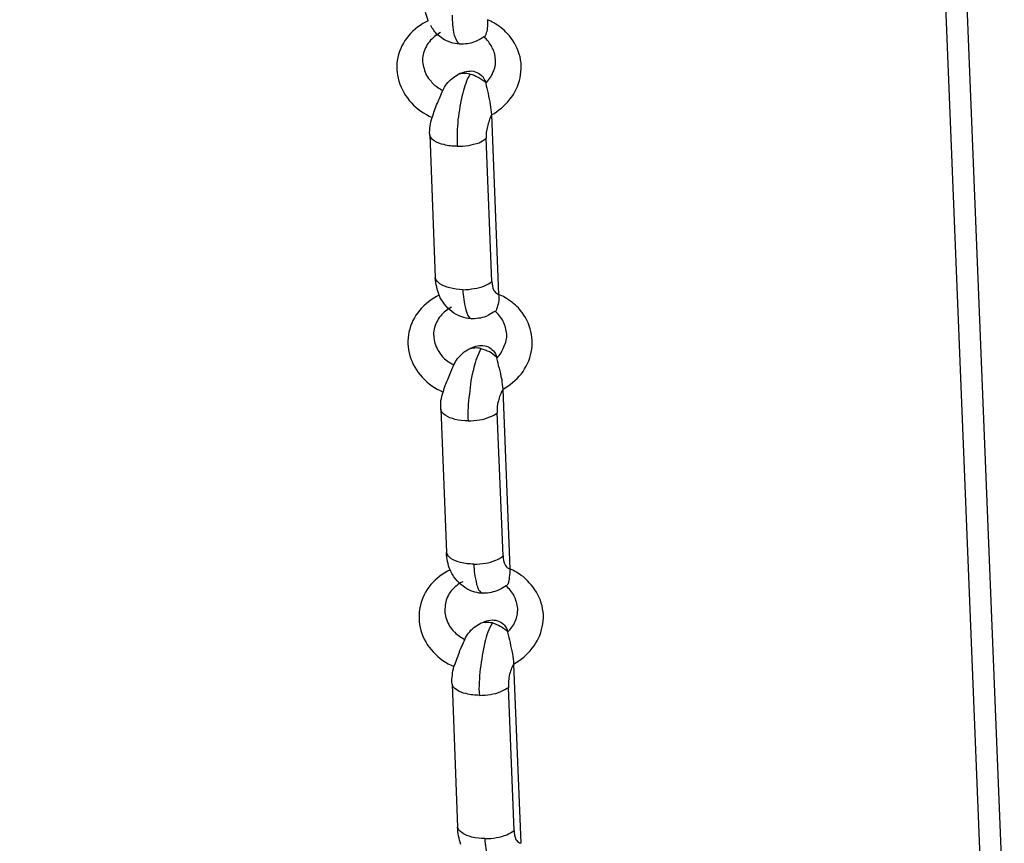
# Model space of a CAD drawing. Units: inches. Extents: x 644 to 840, y -166 to -9.
# Drawn here: x 684 to 687, y -99 to -97 of the extents above; entities that cross this region are included whole.
import ezdxf

# ---------------------------------------------------------------- set-up
doc = ezdxf.new("R2010")
doc.units = ezdxf.units.IN
doc.header["$MEASUREMENT"] = 0

msp = doc.modelspace()

# ---------------------------------------------------------------- linework, layer by layer
for points in [[(684.3357, -44.9619), (687.767, -130.0482)], [(684.3357, -44.9619), (687.767, -130.0482)], [(684.3357, -44.9619), (687.767, -130.0482)], [(684.3357, -44.9619), (687.767, -130.0482)], [(684.3357, -44.9619), (687.767, -130.0482)], [(684.3357, -44.9619), (687.767, -130.0482)], [(684.3357, -44.9619), (687.767, -130.0482)], [(684.3357, -44.9619), (687.767, -130.0482)], [(684.3357, -44.9619), (687.767, -130.0482)], [(684.3357, -44.9619), (687.767, -130.0482)], [(684.3357, -44.9619), (687.767, -130.0482)], [(684.3357, -44.9619), (687.767, -130.0482)], [(684.3357, -44.9619), (687.767, -130.0482)], [(684.3357, -44.9619), (687.767, -130.0482)], [(684.3357, -44.9619), (687.767, -130.0482)], [(684.3357, -44.9619), (687.767, -130.0482)], [(684.3357, -44.9619), (687.767, -130.0482)], [(684.3357, -44.9619), (687.767, -130.0482)], [(684.3357, -44.9619), (687.767, -130.0482)], [(684.3357, -44.9619), (687.767, -130.0482)], [(684.3357, -44.9619), (687.767, -130.0482)], [(684.2888, -44.986), (687.7188, -130.0726)], [(684.2888, -44.986), (687.7188, -130.0726)], [(684.2888, -44.986), (687.7188, -130.0726)], [(684.2888, -44.986), (687.7188, -130.0726)], [(684.2888, -44.986), (687.7188, -130.0726)], [(684.2888, -44.986), (687.7188, -130.0726)], [(684.2888, -44.986), (687.7188, -130.0726)], [(684.2888, -44.986), (687.7188, -130.0726)], [(684.2888, -44.986), (687.7188, -130.0726)], [(684.2888, -44.986), (687.7188, -130.0726)], [(684.2888, -44.986), (687.7188, -130.0726)], [(684.2888, -44.986), (687.7188, -130.0726)], [(684.2888, -44.986), (687.7188, -130.0726)], [(684.2888, -44.986), (687.7188, -130.0726)], [(684.2888, -44.986), (687.7188, -130.0726)], [(684.2888, -44.986), (687.7188, -130.0726)], [(684.2888, -44.986), (687.7188, -130.0726)], [(684.2888, -44.986), (687.7188, -130.0726)], [(684.2888, -44.986), (687.7188, -130.0726)], [(684.2888, -44.986), (687.7188, -130.0726)], [(684.2888, -44.986), (687.7188, -130.0726)], [(685.2962, -97.4317), (685.2962, -97.4317)], [(685.2962, -97.4317), (685.2962, -97.4317)], [(685.2962, -97.4317), (685.2962, -97.4317)], [(685.2962, -97.4317), (685.2962, -97.4317)], [(685.2962, -97.4317), (685.2962, -97.4317)], [(685.2962, -97.4317), (685.2962, -97.4317)], [(685.2962, -97.4317), (685.2962, -97.4317)], [(685.2962, -97.4317), (685.2962, -97.4317)], [(685.2962, -97.4317), (685.2962, -97.4317)], [(685.2962, -97.4317), (685.2962, -97.4317)], [(685.2962, -97.4317), (685.2962, -97.4317)], [(685.2962, -97.4317), (685.2962, -97.4317)], [(685.2962, -97.4317), (685.2962, -97.4317)], [(685.2962, -97.4317), (685.2962, -97.4317)], [(685.2962, -97.4317), (685.2962, -97.4317)], [(685.2962, -97.4317), (685.2962, -97.4317)], [(685.2962, -97.4317), (685.2962, -97.4317)], [(685.2962, -97.4317), (685.2962, -97.4317)], [(685.2962, -97.4317), (685.2962, -97.4317)], [(685.2962, -97.4317), (685.2962, -97.4317)], [(685.2962, -97.4317), (685.2962, -97.4317)], [(685.3644, -97.593), (685.3802, -98.0019)], [(685.3644, -97.593), (685.3802, -98.0019)], [(685.3644, -97.593), (685.3802, -98.0019)], [(685.3644, -97.593), (685.3802, -98.0019)], [(685.3644, -97.593), (685.3802, -98.0019)], [(685.3644, -97.593), (685.3802, -98.0019)], [(685.3644, -97.593), (685.3802, -98.0019)], [(685.3644, -97.593), (685.3802, -98.0019)], [(685.3644, -97.593), (685.3802, -98.0019)], [(685.3644, -97.593), (685.3802, -98.0019)], [(685.3644, -97.593), (685.3802, -98.0019)], [(685.3644, -97.593), (685.3802, -98.0019)], [(685.3644, -97.593), (685.3802, -98.0019)], [(685.3644, -97.593), (685.3802, -98.0019)], [(685.3644, -97.593), (685.3802, -98.0019)], [(685.3644, -97.593), (685.3802, -98.0019)], [(685.3644, -97.593), (685.3802, -98.0019)], [(685.3644, -97.593), (685.3802, -98.0019)], [(685.3644, -97.593), (685.3802, -98.0019)], [(685.3644, -97.593), (685.3802, -98.0019)], [(685.3644, -97.593), (685.3802, -98.0019)], [(685.2238, -97.6381), (685.2362, -97.9643)], [(685.2238, -97.6381), (685.2362, -97.9643)], [(685.2238, -97.6381), (685.2362, -97.9643)], [(685.2238, -97.6381), (685.2362, -97.9643)], [(685.2238, -97.6381), (685.2362, -97.9643)], [(685.2238, -97.6381), (685.2362, -97.9643)], [(685.2238, -97.6381), (685.2362, -97.9643)], [(685.2238, -97.6381), (685.2362, -97.9643)], [(685.2238, -97.6381), (685.2362, -97.9643)], [(685.2238, -97.6381), (685.2362, -97.9643)], [(685.2238, -97.6381), (685.2362, -97.9643)], [(685.2238, -97.6381), (685.2362, -97.9643)], [(685.2238, -97.6381), (685.2362, -97.9643)], [(685.2238, -97.6381), (685.2362, -97.9643)], [(685.2238, -97.6381), (685.2362, -97.9643)], [(685.2238, -97.6381), (685.2362, -97.9643)], [(685.2238, -97.6381), (685.2362, -97.9643)], [(685.2238, -97.6381), (685.2362, -97.9643)], [(685.2238, -97.6381), (685.2362, -97.9643)], [(685.2238, -97.6381), (685.2362, -97.9643)], [(685.2238, -97.6381), (685.2362, -97.9643)], [(685.3651, -97.9723), (685.352, -97.646)], [(685.3651, -97.9723), (685.352, -97.646)], [(685.3651, -97.9723), (685.352, -97.646)], [(685.3651, -97.9723), (685.352, -97.646)], [(685.3651, -97.9723), (685.352, -97.646)], [(685.3651, -97.9723), (685.352, -97.646)], [(685.3651, -97.9723), (685.352, -97.646)], [(685.3651, -97.9723), (685.352, -97.646)], [(685.3651, -97.9723), (685.352, -97.646)], [(685.3651, -97.9723), (685.352, -97.646)], [(685.3651, -97.9723), (685.352, -97.646)], [(685.3651, -97.9723), (685.352, -97.646)], [(685.3651, -97.9723), (685.352, -97.646)], [(685.3651, -97.9723), (685.352, -97.646)], [(685.3651, -97.9723), (685.352, -97.646)], [(685.3651, -97.9723), (685.352, -97.646)], [(685.3651, -97.9723), (685.352, -97.646)], [(685.3651, -97.9723), (685.352, -97.646)], [(685.3651, -97.9723), (685.352, -97.646)], [(685.3651, -97.9723), (685.352, -97.646)], [(685.3651, -97.9723), (685.352, -97.646)], [(685.3217, -98.0574), (685.321, -98.0574)], [(685.3217, -98.0574), (685.321, -98.0574)], [(685.3217, -98.0574), (685.321, -98.0574)], [(685.3217, -98.0574), (685.321, -98.0574)], [(685.3217, -98.0574), (685.321, -98.0574)], [(685.3217, -98.0574), (685.321, -98.0574)], [(685.3217, -98.0574), (685.321, -98.0574)], [(685.3217, -98.0574), (685.321, -98.0574)], [(685.3217, -98.0574), (685.321, -98.0574)], [(685.3217, -98.0574), (685.321, -98.0574)], [(685.3217, -98.0574), (685.321, -98.0574)], [(685.3217, -98.0574), (685.321, -98.0574)], [(685.3217, -98.0574), (685.321, -98.0574)], [(685.3217, -98.0574), (685.321, -98.0574)], [(685.3217, -98.0574), (685.321, -98.0574)], [(685.3217, -98.0574), (685.321, -98.0574)], [(685.3217, -98.0574), (685.321, -98.0574)], [(685.3217, -98.0574), (685.321, -98.0574)], [(685.3217, -98.0574), (685.321, -98.0574)], [(685.3217, -98.0574), (685.321, -98.0574)], [(685.3217, -98.0574), (685.321, -98.0574)], [(685.3906, -98.2186), (685.4064, -98.6272)], [(685.3906, -98.2186), (685.4064, -98.6272)], [(685.3906, -98.2186), (685.4064, -98.6272)], [(685.3906, -98.2186), (685.4064, -98.6272)], [(685.3906, -98.2186), (685.4064, -98.6272)], [(685.3906, -98.2186), (685.4064, -98.6272)], [(685.3906, -98.2186), (685.4064, -98.6272)], [(685.3906, -98.2186), (685.4064, -98.6272)], [(685.3906, -98.2186), (685.4064, -98.6272)], [(685.3906, -98.2186), (685.4064, -98.6272)], [(685.3906, -98.2186), (685.4064, -98.6272)], [(685.3906, -98.2186), (685.4064, -98.6272)], [(685.3906, -98.2186), (685.4064, -98.6272)], [(685.3906, -98.2186), (685.4064, -98.6272)], [(685.3906, -98.2186), (685.4064, -98.6272)], [(685.3906, -98.2186), (685.4064, -98.6272)], [(685.3906, -98.2186), (685.4064, -98.6272)], [(685.3906, -98.2186), (685.4064, -98.6272)], [(685.3906, -98.2186), (685.4064, -98.6272)], [(685.3906, -98.2186), (685.4064, -98.6272)], [(685.3906, -98.2186), (685.4064, -98.6272)], [(685.2486, -98.2637), (685.2617, -98.59)], [(685.2486, -98.2637), (685.2617, -98.59)], [(685.2486, -98.2637), (685.2617, -98.59)], [(685.2486, -98.2637), (685.2617, -98.59)], [(685.2486, -98.2637), (685.2617, -98.59)], [(685.2486, -98.2637), (685.2617, -98.59)], [(685.2486, -98.2637), (685.2617, -98.59)], [(685.2486, -98.2637), (685.2617, -98.59)], [(685.2486, -98.2637), (685.2617, -98.59)], [(685.2486, -98.2637), (685.2617, -98.59)], [(685.2486, -98.2637), (685.2617, -98.59)], [(685.2486, -98.2637), (685.2617, -98.59)], [(685.2486, -98.2637), (685.2617, -98.59)], [(685.2486, -98.2637), (685.2617, -98.59)], [(685.2486, -98.2637), (685.2617, -98.59)], [(685.2486, -98.2637), (685.2617, -98.59)], [(685.2486, -98.2637), (685.2617, -98.59)], [(685.2486, -98.2637), (685.2617, -98.59)], [(685.2486, -98.2637), (685.2617, -98.59)], [(685.2486, -98.2637), (685.2617, -98.59)], [(685.2486, -98.2637), (685.2617, -98.59)], [(685.3913, -98.5979), (685.3775, -98.2716)], [(685.3913, -98.5979), (685.3775, -98.2716)], [(685.3913, -98.5979), (685.3775, -98.2716)], [(685.3913, -98.5979), (685.3775, -98.2716)], [(685.3913, -98.5979), (685.3775, -98.2716)], [(685.3913, -98.5979), (685.3775, -98.2716)], [(685.3913, -98.5979), (685.3775, -98.2716)], [(685.3913, -98.5979), (685.3775, -98.2716)], [(685.3913, -98.5979), (685.3775, -98.2716)], [(685.3913, -98.5979), (685.3775, -98.2716)], [(685.3913, -98.5979), (685.3775, -98.2716)], [(685.3913, -98.5979), (685.3775, -98.2716)], [(685.3913, -98.5979), (685.3775, -98.2716)], [(685.3913, -98.5979), (685.3775, -98.2716)], [(685.3913, -98.5979), (685.3775, -98.2716)], [(685.3913, -98.5979), (685.3775, -98.2716)], [(685.3913, -98.5979), (685.3775, -98.2716)], [(685.3913, -98.5979), (685.3775, -98.2716)], [(685.3913, -98.5979), (685.3775, -98.2716)], [(685.3913, -98.5979), (685.3775, -98.2716)], [(685.3913, -98.5979), (685.3775, -98.2716)], [(685.3465, -98.683), (685.3465, -98.683)], [(685.3465, -98.683), (685.3465, -98.683)], [(685.3465, -98.683), (685.3465, -98.683)], [(685.3465, -98.683), (685.3465, -98.683)], [(685.3465, -98.683), (685.3465, -98.683)], [(685.3465, -98.683), (685.3465, -98.683)], [(685.3465, -98.683), (685.3465, -98.683)], [(685.3465, -98.683), (685.3465, -98.683)], [(685.3465, -98.683), (685.3465, -98.683)], [(685.3465, -98.683), (685.3465, -98.683)], [(685.3465, -98.683), (685.3465, -98.683)], [(685.3465, -98.683), (685.3465, -98.683)], [(685.3465, -98.683), (685.3465, -98.683)], [(685.3465, -98.683), (685.3465, -98.683)], [(685.3465, -98.683), (685.3465, -98.683)], [(685.3465, -98.683), (685.3465, -98.683)], [(685.3465, -98.683), (685.3465, -98.683)], [(685.3465, -98.683), (685.3465, -98.683)], [(685.3465, -98.683), (685.3465, -98.683)], [(685.3465, -98.683), (685.3465, -98.683)], [(685.3465, -98.683), (685.3465, -98.683)], [(685.4147, -98.8442), (685.4312, -99.2525)], [(685.4147, -98.8442), (685.4312, -99.2525)], [(685.4147, -98.8442), (685.4312, -99.2525)], [(685.4147, -98.8442), (685.4312, -99.2525)], [(685.4147, -98.8442), (685.4312, -99.2525)], [(685.4147, -98.8442), (685.4312, -99.2525)], [(685.4147, -98.8442), (685.4312, -99.2525)], [(685.4147, -98.8442), (685.4312, -99.2525)], [(685.4147, -98.8442), (685.4312, -99.2525)], [(685.4147, -98.8442), (685.4312, -99.2525)], [(685.4147, -98.8442), (685.4312, -99.2525)], [(685.4147, -98.8442), (685.4312, -99.2525)], [(685.4147, -98.8442), (685.4312, -99.2525)], [(685.4147, -98.8442), (685.4312, -99.2525)], [(685.4147, -98.8442), (685.4312, -99.2525)], [(685.4147, -98.8442), (685.4312, -99.2525)], [(685.4147, -98.8442), (685.4312, -99.2525)], [(685.4147, -98.8442), (685.4312, -99.2525)], [(685.4147, -98.8442), (685.4312, -99.2525)], [(685.4147, -98.8442), (685.4312, -99.2525)], [(685.4147, -98.8442), (685.4312, -99.2525)], [(685.2748, -98.8897), (685.2872, -99.2159)], [(685.2748, -98.8897), (685.2872, -99.2159)], [(685.2748, -98.8897), (685.2872, -99.2159)], [(685.2748, -98.8897), (685.2872, -99.2159)], [(685.2748, -98.8897), (685.2872, -99.2159)], [(685.2748, -98.8897), (685.2872, -99.2159)], [(685.2748, -98.8897), (685.2872, -99.2159)], [(685.2748, -98.8897), (685.2872, -99.2159)], [(685.2748, -98.8897), (685.2872, -99.2159)], [(685.2748, -98.8897), (685.2872, -99.2159)], [(685.2748, -98.8897), (685.2872, -99.2159)], [(685.2748, -98.8897), (685.2872, -99.2159)], [(685.2748, -98.8897), (685.2872, -99.2159)], [(685.2748, -98.8897), (685.2872, -99.2159)], [(685.2748, -98.8897), (685.2872, -99.2159)], [(685.2748, -98.8897), (685.2872, -99.2159)], [(685.2748, -98.8897), (685.2872, -99.2159)], [(685.2748, -98.8897), (685.2872, -99.2159)], [(685.2748, -98.8897), (685.2872, -99.2159)], [(685.2748, -98.8897), (685.2872, -99.2159)], [(685.2748, -98.8897), (685.2872, -99.2159)], [(685.4161, -99.2235), (685.403, -98.8973)], [(685.4161, -99.2235), (685.403, -98.8973)], [(685.4161, -99.2235), (685.403, -98.8973)], [(685.4161, -99.2235), (685.403, -98.8973)], [(685.4161, -99.2235), (685.403, -98.8973)], [(685.4161, -99.2235), (685.403, -98.8973)], [(685.4161, -99.2235), (685.403, -98.8973)], [(685.4161, -99.2235), (685.403, -98.8973)], [(685.4161, -99.2235), (685.403, -98.8973)], [(685.4161, -99.2235), (685.403, -98.8973)], [(685.4161, -99.2235), (685.403, -98.8973)], [(685.4161, -99.2235), (685.403, -98.8973)], [(685.4161, -99.2235), (685.403, -98.8973)], [(685.4161, -99.2235), (685.403, -98.8973)], [(685.4161, -99.2235), (685.403, -98.8973)], [(685.4161, -99.2235), (685.403, -98.8973)], [(685.4161, -99.2235), (685.403, -98.8973)], [(685.4161, -99.2235), (685.403, -98.8973)], [(685.4161, -99.2235), (685.403, -98.8973)], [(685.4161, -99.2235), (685.403, -98.8973)], [(685.4161, -99.2235), (685.403, -98.8973)]]:
    msp.add_lwpolyline(points)
for points, knots in [([(685.2204, -97.3783), (685.2031, -97.3866), (685.1873, -97.398), (685.1756, -97.4128), (685.1632, -97.4266), (685.1556, -97.4438), (685.1508, -97.462), (685.1473, -97.48), (685.148, -97.4986), (685.1535, -97.5161)], [0, 0, 0, 0, 1, 1, 1, 2, 2, 2, 3, 3, 3, 3]), ([(685.2748, -97.3656), (685.2748, -97.3807), (685.2755, -97.3942), (685.2796, -97.4114), (685.2838, -97.4207), (685.2865, -97.431), (685.2941, -97.4314), (685.2948, -97.4314), (685.2962, -97.4314), (685.2962, -97.4314)], [0, 0, 0, 0, 1, 1, 1, 2, 2, 2, 3, 3, 3, 3]), ([(685.3554, -97.3763), (685.3554, -97.3825), (685.3554, -97.389), (685.3547, -97.3952), (685.3547, -97.4004), (685.3527, -97.4049), (685.3513, -97.41), (685.3513, -97.4124), (685.3492, -97.4142), (685.3485, -97.4148)], [0, 0, 0, 0, 1, 1, 1, 2, 2, 2, 3, 3, 3, 3]), ([(685.3644, -97.593), (685.3802, -97.584), (685.3947, -97.5723), (685.4064, -97.5575), (685.4181, -97.5433), (685.4257, -97.5261), (685.4298, -97.5082), (685.4333, -97.4906), (685.4333, -97.4717), (685.4278, -97.4545), (685.4223, -97.4372), (685.4133, -97.4207), (685.4009, -97.408), (685.3919, -97.398), (685.3816, -97.39), (685.3699, -97.3835)], [0, 0, 0, 0, 1, 1, 1, 2, 2, 2, 3, 3, 3, 4, 4, 4, 5, 5, 5, 5]), ([(685.2479, -97.4055), (685.239, -97.4111), (685.2293, -97.4176), (685.2231, -97.4262), (685.2156, -97.4345), (685.2114, -97.4448), (685.2087, -97.4555)], [0, 0, 0, 0, 1, 1, 1, 2, 2, 2, 2]), ([(685.3472, -97.4145), (685.343, -97.4186), (685.3375, -97.4214), (685.3327, -97.4238), (685.3313, -97.4238), (685.3306, -97.4248), (685.3306, -97.4248)], [0, 0, 0, 0, 1, 1, 1, 2, 2, 2, 2]), ([(685.3513, -97.521), (685.3582, -97.5144), (685.3644, -97.5054), (685.3678, -97.4961), (685.3726, -97.4872), (685.3747, -97.4769), (685.3733, -97.4665), (685.3733, -97.4569), (685.3706, -97.4465), (685.3651, -97.4383), (685.3609, -97.4293), (685.3547, -97.4214), (685.3465, -97.4148)], [0, 0, 0, 0, 1, 1, 1, 2, 2, 2, 3, 3, 3, 4, 4, 4, 4]), ([(685.2087, -97.4555), (685.2066, -97.4662), (685.2066, -97.4772), (685.2107, -97.4875), (685.2135, -97.4982), (685.2183, -97.5085), (685.2266, -97.5165), (685.2273, -97.5182), (685.2293, -97.5196), (685.23, -97.521)], [0, 0, 0, 0, 1, 1, 1, 2, 2, 2, 3, 3, 3, 3]), ([(685.2989, -97.4961), (685.3037, -97.4941), (685.3093, -97.4934), (685.3155, -97.493), (685.321, -97.4924), (685.3265, -97.4937), (685.3313, -97.4961), (685.3361, -97.4979), (685.3403, -97.5013), (685.3444, -97.5054)], [0, 0, 0, 0, 1, 1, 1, 2, 2, 2, 3, 3, 3, 3]), ([(685.2534, -97.5371), (685.2562, -97.5316), (685.259, -97.5272), (685.2617, -97.5227), (685.2658, -97.5182), (685.2693, -97.5144), (685.2748, -97.5103), (685.2783, -97.5068), (685.2838, -97.5037), (685.2879, -97.501)], [0, 0, 0, 0, 1, 1, 1, 2, 2, 2, 3, 3, 3, 3]), ([(685.3155, -97.4999), (685.3072, -97.5137), (685.3031, -97.5285), (685.2989, -97.5433), (685.2941, -97.5633), (685.2907, -97.5837), (685.2879, -97.6043), (685.2865, -97.6236), (685.2851, -97.6443), (685.2865, -97.6643)], [0, 0, 0, 0, 1, 1, 1, 2, 2, 2, 3, 3, 3, 3]), ([(685.2879, -97.501), (685.2893, -97.4999), (685.2913, -97.4992), (685.2934, -97.4982), (685.2948, -97.4972), (685.2969, -97.4968), (685.2989, -97.4961)], [0, 0, 0, 0, 1, 1, 1, 2, 2, 2, 2]), ([(685.1535, -97.5161), (685.1591, -97.5344), (685.1687, -97.5513), (685.1818, -97.5654), (685.1942, -97.5799), (685.2114, -97.5909), (685.2293, -97.5988)], [0, 0, 0, 0, 1, 1, 1, 2, 2, 2, 2]), ([(685.2293, -97.5988), (685.2328, -97.5881), (685.2362, -97.5771), (685.241, -97.5664), (685.2452, -97.5564), (685.2493, -97.5468), (685.2534, -97.5371)], [0, 0, 0, 0, 1, 1, 1, 2, 2, 2, 2]), ([(685.3513, -97.521), (685.3527, -97.5285), (685.3547, -97.5361), (685.3568, -97.544), (685.3582, -97.553), (685.3602, -97.5609), (685.3616, -97.5699), (685.3623, -97.5775), (685.3644, -97.585), (685.3644, -97.593)], [0, 0, 0, 0, 1, 1, 1, 2, 2, 2, 3, 3, 3, 3]), ([(685.2238, -97.6381), (685.2231, -97.6319), (685.2238, -97.625), (685.2245, -97.6181), (685.2259, -97.6119), (685.2266, -97.605), (685.2293, -97.5988)], [0, 0, 0, 0, 1, 1, 1, 2, 2, 2, 2]), ([(685.3644, -97.593), (685.3602, -97.6016), (685.3575, -97.6105), (685.3554, -97.6195), (685.3527, -97.6281), (685.352, -97.6377), (685.352, -97.646)], [0, 0, 0, 0, 1, 1, 1, 2, 2, 2, 2]), ([(685.2865, -97.6643), (685.2762, -97.6643), (685.2658, -97.6636), (685.2562, -97.6608), (685.2479, -97.6591), (685.241, -97.6567), (685.2335, -97.6519), (685.2293, -97.6484), (685.2245, -97.6439), (685.2238, -97.6381)], [0, 0, 0, 0, 1, 1, 1, 2, 2, 2, 3, 3, 3, 3]), ([(685.2865, -97.6643), (685.2948, -97.6646), (685.3031, -97.6639), (685.312, -97.6625), (685.3196, -97.6612), (685.3279, -97.6591), (685.3361, -97.6563), (685.3416, -97.6536), (685.3472, -97.6505), (685.352, -97.646)], [0, 0, 0, 0, 1, 1, 1, 2, 2, 2, 3, 3, 3, 3]), ([(685.2989, -97.9912), (685.2886, -97.9905), (685.2789, -97.9898), (685.2693, -97.9871), (685.261, -97.9853), (685.2534, -97.9826), (685.2466, -97.9778)], [0, 0, 0, 0, 1, 1, 1, 2, 2, 2, 2]), ([(685.3651, -97.9723), (685.3664, -97.9795), (685.3664, -97.9867), (685.3699, -97.9929), (685.3706, -97.9933), (685.3706, -97.9947), (685.372, -97.995)], [0, 0, 0, 0, 1, 1, 1, 2, 2, 2, 2]), ([(685.2452, -98.0036), (685.2286, -98.0119), (685.2121, -98.0239), (685.2004, -98.0384), (685.1887, -98.0525), (685.1804, -98.0694), (685.1763, -98.0877), (685.1728, -98.1052), (685.1728, -98.1245), (685.1783, -98.1421)], [0, 0, 0, 0, 1, 1, 1, 2, 2, 2, 3, 3, 3, 3]), ([(685.2989, -97.9912), (685.2996, -98.0064), (685.3017, -98.0195), (685.3058, -98.037), (685.3086, -98.0463), (685.312, -98.0567), (685.3189, -98.0574), (685.3189, -98.0574), (685.321, -98.057), (685.321, -98.057)], [0, 0, 0, 0, 1, 1, 1, 2, 2, 2, 3, 3, 3, 3]), ([(685.3802, -98.0019), (685.3816, -98.0081), (685.3816, -98.0146), (685.3802, -98.0208), (685.3795, -98.0257), (685.3775, -98.0301), (685.3761, -98.0356), (685.3761, -98.0374), (685.3754, -98.0398), (685.3733, -98.0405)], [0, 0, 0, 0, 1, 1, 1, 2, 2, 2, 3, 3, 3, 3]), ([(685.3906, -98.2186), (685.405, -98.2093), (685.4202, -98.1976), (685.4326, -98.1831), (685.4429, -98.1686), (685.4519, -98.1514), (685.4553, -98.1335), (685.4588, -98.1159), (685.4581, -98.097), (685.4526, -98.0801), (685.4471, -98.0622), (685.4381, -98.0463), (685.4257, -98.0329), (685.4174, -98.0239), (685.4064, -98.0157), (685.3947, -98.0088)], [0, 0, 0, 0, 1, 1, 1, 2, 2, 2, 3, 3, 3, 4, 4, 4, 5, 5, 5, 5]), ([(685.2734, -98.0312), (685.2638, -98.0363), (685.2548, -98.0432), (685.2479, -98.0515), (685.241, -98.0601), (685.2362, -98.0704), (685.2335, -98.0811)], [0, 0, 0, 0, 1, 1, 1, 2, 2, 2, 2]), ([(685.3733, -98.0401), (685.3678, -98.0436), (685.3623, -98.0467), (685.3575, -98.0494), (685.3568, -98.0498), (685.3554, -98.0498), (685.3554, -98.0508)], [0, 0, 0, 0, 1, 1, 1, 2, 2, 2, 2]), ([(685.3761, -98.1466), (685.3844, -98.1397), (685.3892, -98.1307), (685.3926, -98.1214), (685.3975, -98.1121), (685.3995, -98.1025), (685.3995, -98.0921), (685.3981, -98.0825), (685.3954, -98.0725), (685.3913, -98.0636), (685.3871, -98.0546), (685.3795, -98.0463), (685.3726, -98.0405)], [0, 0, 0, 0, 1, 1, 1, 2, 2, 2, 3, 3, 3, 4, 4, 4, 4]), ([(685.2335, -98.0811), (685.2314, -98.0918), (685.2328, -98.1028), (685.2355, -98.1132), (685.239, -98.1238), (685.2445, -98.1342), (685.2514, -98.1421), (685.2521, -98.1438), (685.2541, -98.1452), (685.2548, -98.1466)], [0, 0, 0, 0, 1, 1, 1, 2, 2, 2, 3, 3, 3, 3]), ([(685.3244, -98.1214), (685.3299, -98.1197), (685.3348, -98.1183), (685.3416, -98.1183), (685.3458, -98.1183), (685.352, -98.1194), (685.3568, -98.1214), (685.3616, -98.1235), (685.3651, -98.1269), (685.3692, -98.1307)], [0, 0, 0, 0, 1, 1, 1, 2, 2, 2, 3, 3, 3, 3]), ([(685.1783, -98.1421), (685.1839, -98.1597), (685.1935, -98.1769), (685.2066, -98.1907), (685.219, -98.2058), (685.2362, -98.2165), (685.2541, -98.2244)], [0, 0, 0, 0, 1, 1, 1, 2, 2, 2, 2]), ([(685.2789, -98.1624), (685.281, -98.1573), (685.2838, -98.1528), (685.2872, -98.1483), (685.2907, -98.1438), (685.2948, -98.1397), (685.2989, -98.1359), (685.3031, -98.1321), (685.3086, -98.129), (685.3127, -98.1266)], [0, 0, 0, 0, 1, 1, 1, 2, 2, 2, 3, 3, 3, 3]), ([(685.3403, -98.1256), (685.3334, -98.139), (685.3279, -98.1542), (685.3244, -98.1686), (685.3189, -98.1893), (685.3155, -98.2089), (685.3141, -98.2293), (685.3113, -98.2492), (685.3099, -98.2699), (685.3113, -98.2902)], [0, 0, 0, 0, 1, 1, 1, 2, 2, 2, 3, 3, 3, 3]), ([(685.3127, -98.1266), (685.3148, -98.1256), (685.3168, -98.1245), (685.3182, -98.1238), (685.3196, -98.1235), (685.3223, -98.1221), (685.3244, -98.1214)], [0, 0, 0, 0, 1, 1, 1, 2, 2, 2, 2]), ([(685.2541, -98.2244), (685.2576, -98.2134), (685.2617, -98.2027), (685.2665, -98.1921), (685.27, -98.1821), (685.2748, -98.1717), (685.2789, -98.1624)], [0, 0, 0, 0, 1, 1, 1, 2, 2, 2, 2]), ([(685.3761, -98.1466), (685.3775, -98.1545), (685.3795, -98.1621), (685.3816, -98.1697), (685.3844, -98.1779), (685.385, -98.1869), (685.3878, -98.1955), (685.3885, -98.2031), (685.3892, -98.2107), (685.3906, -98.2186)], [0, 0, 0, 0, 1, 1, 1, 2, 2, 2, 3, 3, 3, 3]), ([(685.2486, -98.2637), (685.2486, -98.2575), (685.2486, -98.2506), (685.2493, -98.2441), (685.2507, -98.2372), (685.2514, -98.2306), (685.2541, -98.2244)], [0, 0, 0, 0, 1, 1, 1, 2, 2, 2, 2]), ([(685.3906, -98.2186), (685.385, -98.2272), (685.3823, -98.2355), (685.3802, -98.2448), (685.3775, -98.2537), (685.3768, -98.2627), (685.3775, -98.2716)], [0, 0, 0, 0, 1, 1, 1, 2, 2, 2, 2]), ([(685.3113, -98.2902), (685.3017, -98.2899), (685.2907, -98.2889), (685.2817, -98.2868), (685.2734, -98.2844), (685.2658, -98.2823), (685.259, -98.2768), (685.2541, -98.2737), (685.2493, -98.2692), (685.2486, -98.2637)], [0, 0, 0, 0, 1, 1, 1, 2, 2, 2, 3, 3, 3, 3]), ([(685.3113, -98.2902), (685.3196, -98.2902), (685.3292, -98.2896), (685.3375, -98.2875), (685.3458, -98.2868), (685.3527, -98.2844), (685.3609, -98.2813), (685.3671, -98.2792), (685.3726, -98.2761), (685.3775, -98.2716)], [0, 0, 0, 0, 1, 1, 1, 2, 2, 2, 3, 3, 3, 3]), ([(685.3244, -98.6165), (685.3141, -98.6161), (685.3037, -98.6155), (685.2941, -98.6127), (685.2865, -98.611), (685.2789, -98.6082), (685.272, -98.6034)], [0, 0, 0, 0, 1, 1, 1, 2, 2, 2, 2]), ([(685.3913, -98.5979), (685.3913, -98.6051), (685.3919, -98.6127), (685.3954, -98.6179), (685.3954, -98.6192), (685.3968, -98.6196), (685.3968, -98.6206)], [0, 0, 0, 0, 1, 1, 1, 2, 2, 2, 2]), ([(685.27, -98.6292), (685.2541, -98.6375), (685.2383, -98.6492), (685.2259, -98.6633), (685.2142, -98.6775), (685.2052, -98.6947), (685.2018, -98.713), (685.1983, -98.7305), (685.1983, -98.7498), (685.2031, -98.7677)], [0, 0, 0, 0, 1, 1, 1, 2, 2, 2, 3, 3, 3, 3]), ([(685.3244, -98.6165), (685.3244, -98.6316), (685.3265, -98.6451), (685.3306, -98.6627), (685.3334, -98.6713), (685.3368, -98.6819), (685.3451, -98.683), (685.3458, -98.683), (685.3458, -98.683), (685.3458, -98.683)], [0, 0, 0, 0, 1, 1, 1, 2, 2, 2, 3, 3, 3, 3]), ([(685.4064, -98.6272), (685.4064, -98.633), (685.4064, -98.6403), (685.405, -98.6465), (685.4043, -98.6509), (685.4037, -98.6558), (685.4023, -98.6613), (685.4009, -98.663), (685.4002, -98.6651), (685.3981, -98.6661)], [0, 0, 0, 0, 1, 1, 1, 2, 2, 2, 3, 3, 3, 3]), ([(685.4147, -98.8442), (685.4312, -98.8353), (685.4457, -98.8229), (685.4574, -98.8084), (685.4684, -98.7943), (685.4767, -98.777), (685.4801, -98.7591), (685.485, -98.7412), (685.4829, -98.7226), (685.4781, -98.7054), (685.4732, -98.6878), (685.4629, -98.6723), (685.4505, -98.6589), (685.4422, -98.6485), (685.4312, -98.6406), (685.4202, -98.6344)], [0, 0, 0, 0, 1, 1, 1, 2, 2, 2, 3, 3, 3, 4, 4, 4, 5, 5, 5, 5]), ([(685.2989, -98.6568), (685.2886, -98.6616), (685.2796, -98.6689), (685.2727, -98.6771), (685.2665, -98.6857), (685.261, -98.6957), (685.2596, -98.7064)], [0, 0, 0, 0, 1, 1, 1, 2, 2, 2, 2]), ([(685.3981, -98.6658), (685.3926, -98.6692), (685.3885, -98.6726), (685.3823, -98.6751), (685.3816, -98.6754), (685.3816, -98.6754), (685.3802, -98.6757)], [0, 0, 0, 0, 1, 1, 1, 2, 2, 2, 2]), ([(685.4009, -98.7719), (685.4078, -98.765), (685.4147, -98.756), (685.4188, -98.7471), (685.4223, -98.7378), (685.4243, -98.7274), (685.4243, -98.7178), (685.4229, -98.7078), (685.4202, -98.6978), (685.4161, -98.6892), (685.4119, -98.6799), (685.4043, -98.6723), (685.3975, -98.6661)], [0, 0, 0, 0, 1, 1, 1, 2, 2, 2, 3, 3, 3, 4, 4, 4, 4]), ([(685.2596, -98.7064), (685.2576, -98.7167), (685.2576, -98.7285), (685.2603, -98.7381), (685.2638, -98.7495), (685.2693, -98.7595), (685.2762, -98.7677), (685.2783, -98.7695), (685.2789, -98.7708), (685.281, -98.7719)], [0, 0, 0, 0, 1, 1, 1, 2, 2, 2, 3, 3, 3, 3]), ([(685.3389, -98.7515), (685.3403, -98.7505), (685.3423, -98.7502), (685.3444, -98.7495), (685.3458, -98.7488), (685.3472, -98.7481), (685.3492, -98.7471)], [0, 0, 0, 0, 1, 1, 1, 2, 2, 2, 2]), ([(685.3492, -98.7471), (685.3547, -98.7453), (685.3602, -98.744), (685.3664, -98.7436), (685.372, -98.7436), (685.3768, -98.745), (685.3816, -98.7471), (685.3871, -98.7488), (685.3913, -98.7526), (685.394, -98.756)], [0, 0, 0, 0, 1, 1, 1, 2, 2, 2, 3, 3, 3, 3]), ([(685.2031, -98.7677), (685.2087, -98.786), (685.2183, -98.8022), (685.2314, -98.8167), (685.2452, -98.8308), (685.261, -98.8425), (685.2789, -98.8501)], [0, 0, 0, 0, 1, 1, 1, 2, 2, 2, 2]), ([(685.3037, -98.7881), (685.3058, -98.7825), (685.3093, -98.7784), (685.312, -98.7739), (685.3155, -98.7695), (685.3196, -98.765), (685.3244, -98.7612), (685.3292, -98.7577), (685.3334, -98.7543), (685.3389, -98.7519)], [0, 0, 0, 0, 1, 1, 1, 2, 2, 2, 3, 3, 3, 3]), ([(685.3664, -98.7505), (685.3582, -98.7643), (685.3527, -98.7791), (685.3492, -98.7946), (685.3444, -98.8149), (685.3416, -98.8349), (685.3389, -98.8549), (685.3368, -98.8752), (685.3348, -98.8952), (685.3368, -98.9155)], [0, 0, 0, 0, 1, 1, 1, 2, 2, 2, 3, 3, 3, 3]), ([(685.4009, -98.7719), (685.4037, -98.7801), (685.4043, -98.787), (685.4071, -98.7953), (685.4078, -98.8036), (685.4105, -98.8122), (685.4126, -98.8211), (685.4133, -98.8291), (685.4147, -98.8363), (685.4147, -98.8442)], [0, 0, 0, 0, 1, 1, 1, 2, 2, 2, 3, 3, 3, 3]), ([(685.2789, -98.8501), (685.2838, -98.8387), (685.2872, -98.828), (685.2913, -98.8173), (685.2948, -98.8077), (685.2996, -98.7977), (685.3037, -98.7881)], [0, 0, 0, 0, 1, 1, 1, 2, 2, 2, 2]), ([(685.2748, -98.8897), (685.2734, -98.8825), (685.2748, -98.8759), (685.2755, -98.8694), (685.2755, -98.8628), (685.2769, -98.8563), (685.2789, -98.8501)], [0, 0, 0, 0, 1, 1, 1, 2, 2, 2, 2]), ([(685.4147, -98.8442), (685.4105, -98.8525), (685.4071, -98.8611), (685.405, -98.8707), (685.4037, -98.8794), (685.403, -98.8883), (685.403, -98.8973)], [0, 0, 0, 0, 1, 1, 1, 2, 2, 2, 2]), ([(685.3368, -98.9155), (685.3265, -98.9155), (685.3168, -98.9145), (685.3065, -98.9117), (685.2989, -98.91), (685.2907, -98.9073), (685.2845, -98.9024), (685.2789, -98.8993), (685.2755, -98.8945), (685.2748, -98.8897)], [0, 0, 0, 0, 1, 1, 1, 2, 2, 2, 3, 3, 3, 3]), ([(685.3368, -98.9155), (685.3451, -98.9155), (685.3547, -98.9148), (685.3623, -98.9135), (685.3706, -98.9124), (685.3788, -98.91), (685.3857, -98.9069), (685.3919, -98.9042), (685.3975, -98.9011), (685.403, -98.8973)], [0, 0, 0, 0, 1, 1, 1, 2, 2, 2, 3, 3, 3, 3]), ([(685.3492, -99.2418), (685.3396, -99.2418), (685.3299, -99.2407), (685.3196, -99.2387), (685.312, -99.2363), (685.3037, -99.2332), (685.2975, -99.2287)], [0, 0, 0, 0, 1, 1, 1, 2, 2, 2, 2]), ([(685.3492, -99.2418), (685.3499, -99.2573), (685.3513, -99.2707), (685.3568, -99.2876), (685.3582, -99.2969), (685.3616, -99.3076), (685.3699, -99.3079), (685.3706, -99.3079), (685.3706, -99.3079), (685.372, -99.3079)], [0, 0, 0, 0, 1, 1, 1, 2, 2, 2, 3, 3, 3, 3]), ([(685.4161, -99.2235), (685.4161, -99.2308), (685.4174, -99.2376), (685.4202, -99.2438), (685.4202, -99.2445), (685.4216, -99.2452), (685.4223, -99.2463)], [0, 0, 0, 0, 1, 1, 1, 2, 2, 2, 2])]:
    msp.add_open_spline(points, degree=3, knots=knots)
for points in [[(685.2204, -97.3783), (685.2176, -97.3721), (685.2156, -97.3659), (685.2142, -97.3594)], [(685.3699, -97.3835), (685.3651, -97.3804), (685.3602, -97.3783), (685.3554, -97.3763)], [(685.2424, -97.4111), (685.2362, -97.4049), (685.23, -97.3973), (685.2259, -97.389)], [(685.2576, -97.4217), (685.2521, -97.419), (685.2466, -97.4148), (685.2424, -97.4111)], [(685.2962, -97.4317), (685.2838, -97.4317), (685.2693, -97.4283), (685.2576, -97.4217)], [(685.3299, -97.4252), (685.3189, -97.4297), (685.3086, -97.4317), (685.2962, -97.4317)], [(685.3017, -97.4986), (685.2969, -97.4986), (685.292, -97.4996), (685.2879, -97.501)], [(685.3155, -97.4999), (685.3099, -97.4986), (685.3058, -97.4982), (685.3017, -97.4986)], [(685.3155, -97.4999), (685.3217, -97.5013), (685.3279, -97.5037), (685.3334, -97.5068)], [(685.3334, -97.5068), (685.3396, -97.5099), (685.3458, -97.5144), (685.3513, -97.5182)], [(685.3444, -97.5054), (685.3465, -97.5092), (685.3492, -97.5137), (685.3513, -97.5182)], [(685.23, -97.521), (685.2369, -97.5275), (685.2452, -97.533), (685.2534, -97.5371)], [(685.2466, -97.9778), (685.2424, -97.9743), (685.2383, -97.9702), (685.2362, -97.9643)], [(685.2397, -97.985), (685.2383, -97.9781), (685.2369, -97.9716), (685.2362, -97.9643)], [(685.2452, -98.0036), (685.2424, -97.9978), (685.241, -97.9916), (685.2397, -97.985)], [(685.3251, -97.9884), (685.3334, -97.9874), (685.3416, -97.9853), (685.3485, -97.9826)], [(685.3485, -97.9826), (685.3547, -97.9795), (685.3609, -97.9767), (685.3651, -97.9723)], [(685.2507, -98.0146), (685.2486, -98.0115), (685.2466, -98.0081), (685.2452, -98.004)], [(685.2989, -97.9912), (685.3086, -97.9912), (685.3168, -97.9902), (685.3251, -97.9884)], [(685.372, -97.995), (685.3747, -97.9981), (685.3768, -98.0012), (685.3802, -98.0019)], [(685.3947, -98.0088), (685.3906, -98.0064), (685.3857, -98.0036), (685.3802, -98.0019)], [(685.2838, -98.0474), (685.27, -98.0401), (685.259, -98.0281), (685.2507, -98.0146)], [(685.321, -98.0574), (685.3086, -98.0574), (685.2941, -98.0536), (685.2838, -98.0474)], [(685.3554, -98.0508), (685.3451, -98.0553), (685.3334, -98.0574), (685.3217, -98.0574)], [(685.3265, -98.1242), (685.3223, -98.1245), (685.3175, -98.1252), (685.3127, -98.1266)], [(685.3403, -98.1256), (685.3361, -98.1245), (685.3313, -98.1238), (685.3265, -98.1242)], [(685.3403, -98.1256), (685.3465, -98.1269), (685.3527, -98.1297), (685.3596, -98.1321)], [(685.3596, -98.1321), (685.3651, -98.1352), (685.3706, -98.1397), (685.3761, -98.1442)], [(685.3692, -98.1307), (685.3726, -98.1345), (685.3747, -98.1393), (685.3761, -98.1442)], [(685.2548, -98.1466), (685.2617, -98.1528), (685.27, -98.1586), (685.2789, -98.1624)], [(685.272, -98.6034), (685.2672, -98.6003), (685.2631, -98.5958), (685.2617, -98.59)], [(685.2645, -98.6103), (685.2631, -98.6037), (685.2617, -98.5972), (685.2617, -98.59)], [(685.27, -98.6292), (685.2672, -98.6234), (685.2658, -98.6172), (685.2645, -98.6103)], [(685.3244, -98.6165), (685.3334, -98.6165), (685.3423, -98.6158), (685.3513, -98.6144)], [(685.3513, -98.6144), (685.3582, -98.613), (685.3664, -98.611), (685.3747, -98.6079)], [(685.3747, -98.6079), (685.3795, -98.6051), (685.3857, -98.6024), (685.3913, -98.5979)], [(685.2755, -98.6403), (685.2734, -98.6368), (685.272, -98.633), (685.27, -98.6292)], [(685.3968, -98.6206), (685.3995, -98.6234), (685.403, -98.6265), (685.4064, -98.6272)], [(685.4202, -98.6344), (685.4154, -98.6316), (685.4105, -98.6292), (685.4064, -98.6272)], [(685.3086, -98.6726), (685.2948, -98.6651), (685.2838, -98.654), (685.2755, -98.6403)], [(685.3465, -98.683), (685.3334, -98.683), (685.3196, -98.6795), (685.3086, -98.6726)], [(685.3802, -98.6757), (685.3699, -98.6802), (685.3582, -98.683), (685.3465, -98.683)], [(685.352, -98.7498), (685.3472, -98.7498), (685.3423, -98.7505), (685.3389, -98.7515)], [(685.3664, -98.7505), (685.3609, -98.7502), (685.3568, -98.7495), (685.352, -98.7498)], [(685.281, -98.7719), (685.2872, -98.7784), (685.2948, -98.7839), (685.3037, -98.7881)], [(685.3664, -98.7505), (685.3726, -98.7526), (685.3788, -98.755), (685.3844, -98.7577)], [(685.3844, -98.7577), (685.3906, -98.7608), (685.3954, -98.765), (685.4009, -98.7698)], [(685.394, -98.756), (685.3975, -98.7602), (685.4002, -98.765), (685.4009, -98.7698)], [(685.2975, -99.2287), (685.292, -99.2252), (685.2879, -99.2208), (685.2872, -99.2159)], [(685.2893, -99.2359), (685.2879, -99.2294), (685.2879, -99.2225), (685.2872, -99.2159)], [(685.2948, -99.2552), (685.292, -99.2483), (685.2913, -99.2425), (685.2893, -99.2359)], [(685.3492, -99.2418), (685.3582, -99.2418), (685.3671, -99.2414), (685.3761, -99.2394)], [(685.3761, -99.2394), (685.3844, -99.2387), (685.3919, -99.2359), (685.3995, -99.2332)], [(685.3995, -99.2332), (685.405, -99.2308), (685.4105, -99.2277), (685.4161, -99.2235)], [(685.4223, -99.2463), (685.4243, -99.2494), (685.4278, -99.2521), (685.4312, -99.2525)]]:
    msp.add_open_spline(points, degree=3)

doc.saveas('drawing.dxf')
